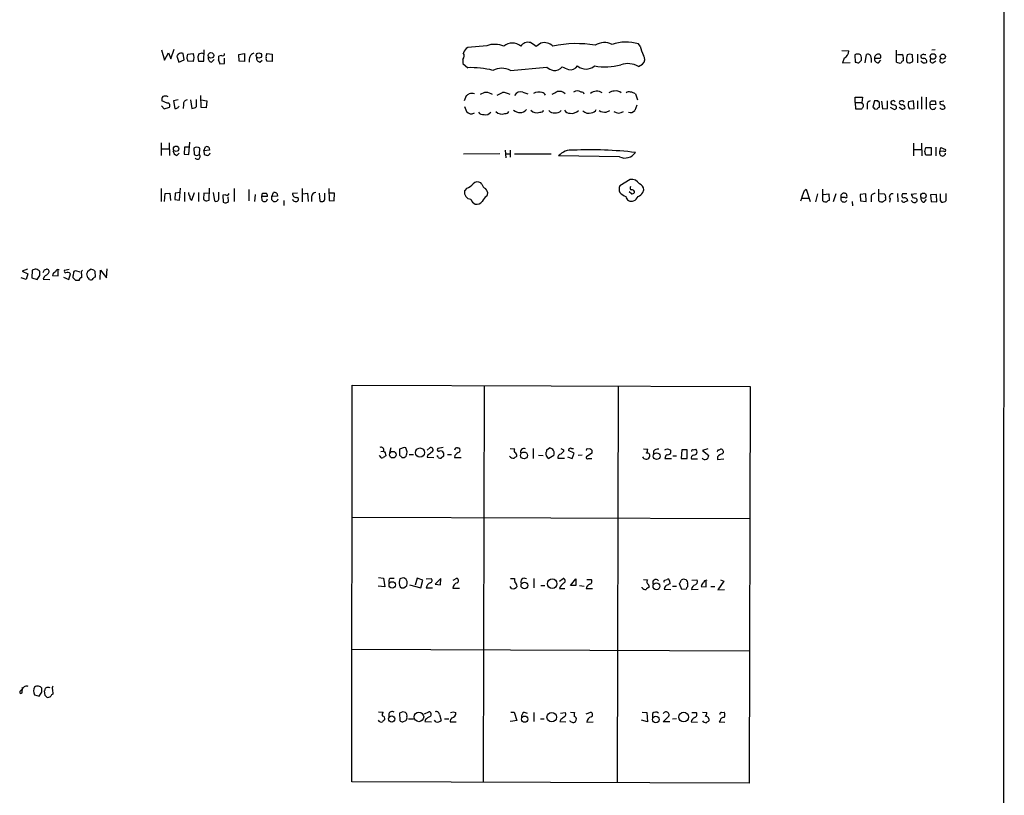
# Model space of a CAD drawing. Extents: x 21 to 1044, y 193 to 1061.
# Drawn here: x 846 to 1034, y 534 to 683 of the extents above; entities that cross this region are included whole.
import ezdxf

# ---------------------------------------------------------------- set-up
doc = ezdxf.new("R2010")
doc.units = 0
doc.header["$MEASUREMENT"] = 0
doc.layers.add('MAIN', color=5, linetype='CONTINUOUS')

msp = doc.modelspace()

# ---------------------------------------------------------------- linework, layer by layer
at = {"layer": 'MAIN'}
for p, q in [((1034.4573, 1033.9171), (1034.2033, 233.9018)), ((945.5573, 678.4018), (944.626, 677.7244)), ((872.744, 677.1318), (873.3367, 675.0998)), ((873.3367, 675.0998), (874.0987, 676.5391)), ((874.0987, 676.5391), (874.522, 675.3538)), ((874.522, 675.3538), (875.1993, 677.2164)), ((877.062, 675.1844), (876.8927, 676.3698)), ((877.824, 676.2851), (878.84, 676.3698)), ((880.4487, 676.4544), (879.856, 676.2851)), ((880.872, 674.9304), (880.9567, 677.1318)), ((887.5607, 676.2004), (888.6613, 676.3698)), ((888.6613, 676.3698), (888.6613, 674.8458)), ((892.9793, 676.3698), (893.9953, 676.2851)), ((935.1433, 677.8938), (931.5027, 677.5551)), ((964.6073, 677.8091), (964.2687, 678.2324)), ((1003.3, 676.9624), (1004.6547, 676.8778)), ((1013.7987, 674.7611), (1013.7987, 677.0471)), ((1021.1647, 677.1318), (1020.572, 677.0471)), ((875.7073, 675.8618), (876.046, 674.7611)), ((876.046, 674.7611), (877.062, 675.1844)), ((877.6547, 675.6078), (877.824, 676.2851)), ((878.84, 674.8458), (877.824, 674.9304)), ((879.6867, 675.6078), (879.856, 674.9304)), ((879.856, 674.9304), (880.872, 674.9304)), ((882.3113, 674.7611), (882.8193, 675.2691)), ((883.666, 675.0998), (883.92, 674.4224)), ((884.2587, 676.0311), (883.7507, 675.8618)), ((883.92, 674.4224), (884.8513, 674.5071)), ((884.8513, 674.5071), (884.8513, 675.5231)), ((887.6453, 674.9304), (887.5607, 676.2004)), ((888.6613, 674.8458), (887.6453, 674.9304)), ((891.6247, 674.7611), (892.048, 675.0998)), ((893.9953, 674.8458), (892.9793, 674.9304)), ((893.9953, 676.2851), (893.9953, 674.8458)), ((930.5713, 675.2691), (930.5713, 674.5071)), ((930.5713, 674.5071), (931.5027, 673.6604)), ((1003.7233, 675.5231), (1003.3847, 674.5918)), ((1003.3847, 674.5918), (1004.9087, 674.6764)), ((1005.7553, 676.1158), (1005.84, 674.7611)), ((1006.5173, 674.5918), (1007.0253, 675.0998)), ((1007.7873, 674.5918), (1008.0413, 676.2004)), ((1008.888, 675.5231), (1008.888, 674.6764)), ((1009.5653, 675.5231), (1010.666, 675.5231)), ((1010.3273, 674.5918), (1010.7507, 675.0998)), ((1013.968, 676.2004), (1014.8147, 676.2004)), ((1015.0687, 675.4384), (1015.0687, 675.0151)), ((1015.6613, 675.0151), (1015.8307, 674.6764)), ((1016.3387, 676.2851), (1015.8307, 676.1158)), ((1016.9313, 674.8458), (1016.8467, 676.1158)), ((1017.778, 676.2851), (1017.778, 674.5918)), ((1018.9633, 676.2851), (1018.4553, 676.0311)), ((1020.7413, 674.5918), (1021.334, 675.0151)), ((1022.604, 674.5918), (1023.1967, 674.9304)), ((939.7153, 673.1524), (946.658, 673.7451)), ((964.2687, 673.9144), (965.0307, 674.3378)), ((942.086, 669.0038), (943.0173, 668.6651)), ((873.8447, 666.8871), (872.8287, 667.3104)), ((875.9613, 667.4798), (875.03, 667.3104)), ((875.03, 667.3104), (875.284, 665.8711)), ((878.332, 667.4798), (878.586, 665.8711)), ((879.4327, 666.2098), (879.4327, 667.5644)), ((880.364, 666.0404), (880.2793, 668.3264)), ((880.364, 667.4798), (881.4647, 667.3104)), ((881.4647, 667.3104), (881.2953, 665.9558)), ((930.91, 667.3951), (931.2487, 668.3264)), ((963.676, 668.6651), (964.0993, 667.4798)), ((1005.84, 666.9718), (1005.84, 667.9878)), ((1005.84, 667.9878), (1007.2793, 667.9878)), ((1005.84, 666.9718), (1005.9247, 665.7864)), ((1005.84, 666.9718), (1007.11, 666.9718)), ((1007.2793, 667.9878), (1007.11, 666.9718)), ((1009.5653, 667.3104), (1009.2267, 666.1251)), ((1010.158, 667.3104), (1009.5653, 667.3104)), ((1010.4967, 666.1251), (1010.4967, 666.9718)), ((1010.92, 667.2258), (1011.0893, 665.7864)), ((1012.0207, 665.8711), (1012.0207, 667.3104)), ((1013.0367, 667.3104), (1012.7827, 667.2258)), ((1014.5607, 667.2258), (1014.3913, 667.2258)), ((1017.016, 667.3104), (1016.0847, 667.1411)), ((1017.1853, 665.8711), (1017.016, 667.3104)), ((1017.778, 667.3104), (1017.778, 665.7864)), ((1018.54, 668.0724), (1018.54, 665.7018)), ((1019.4713, 667.9878), (1019.4713, 665.7018)), ((1020.2333, 667.0564), (1020.4873, 667.3104)), ((1021.1647, 667.3104), (1021.334, 666.6331)), ((1022.858, 667.2258), (1022.096, 667.1411)), ((872.744, 666.3791), (873.252, 665.7864)), ((873.252, 665.7864), (874.268, 666.1251)), ((876.9773, 666.6331), (876.8927, 665.8711)), ((881.2953, 665.9558), (880.364, 666.0404)), ((930.91, 666.2098), (931.2487, 665.2784)), ((958.088, 665.1091), (958.7653, 665.4478)), ((963.93, 666.4638), (963.5913, 665.4478)), ((1005.9247, 665.7864), (1007.11, 665.7864)), ((1008.126, 666.5484), (1008.126, 665.7018)), ((1009.5653, 665.7864), (1010.0733, 665.7018)), ((1011.0893, 665.7864), (1012.0207, 665.8711)), ((1013.206, 665.7018), (1012.6133, 666.0404)), ((1013.714, 666.2944), (1013.714, 665.8711)), ((1014.8147, 665.7018), (1014.3067, 666.0404)), ((1016.254, 665.7864), (1017.1853, 665.8711)), ((1021.334, 666.6331), (1020.2333, 666.5484)), ((872.6593, 659.2671), (872.6593, 656.8118)), ((872.6593, 658.0818), (874.268, 658.0818)), ((874.1833, 659.2671), (874.268, 656.8118)), ((877.1467, 658.4204), (877.062, 657.0658)), ((878.078, 658.4204), (877.1467, 658.4204)), ((877.9933, 656.9811), (878.1627, 659.3518)), ((878.9247, 658.2511), (879.0093, 656.9811)), ((880.0253, 656.9811), (880.11, 658.2511)), ((880.872, 657.7431), (881.2107, 658.5051)), ((881.9727, 657.8278), (880.872, 657.7431)), ((880.872, 657.7431), (880.9567, 656.9811)), ((881.8033, 658.4204), (881.9727, 657.8278)), ((938.6993, 657.8278), (938.784, 656.3884)), ((939.6307, 657.8278), (939.6307, 656.4731)), ((1017.016, 659.1824), (1017.016, 656.7271)), ((1017.016, 657.9971), (1018.54, 657.9971)), ((1018.54, 659.1824), (1018.6247, 656.7271)), ((1019.2173, 657.5738), (1019.3867, 658.3358)), ((1019.3867, 658.3358), (1020.4027, 658.3358)), ((1020.4027, 658.3358), (1020.4027, 656.8964)), ((1021.334, 658.4204), (1021.334, 656.7271)), ((1022.096, 657.5738), (1022.2653, 658.3358)), ((1022.858, 657.6584), (1022.096, 657.5738)), ((1022.2653, 658.3358), (1023.1967, 657.9971)), ((875.7073, 656.8118), (876.1307, 657.2351)), ((877.062, 657.0658), (877.9933, 656.9811)), ((879.5173, 656.8118), (880.0253, 656.9811)), ((937.6833, 657.1504), (930.656, 657.0658)), ((938.784, 657.1504), (939.6307, 657.1504)), ((940.4773, 657.1504), (947.5047, 657.1504)), ((960.628, 656.5578), (948.944, 656.7271)), ((1020.4027, 656.8964), (1019.3867, 656.8964)), ((962.66, 652.2398), (960.7127, 650.9698)), ((872.6593, 650.4618), (872.6593, 648.0064)), ((876.2153, 648.2604), (876.3847, 650.5464)), ((881.888, 648.2604), (881.9727, 650.5464)), ((886.714, 650.4618), (886.714, 648.0064)), ((889.508, 650.2924), (889.508, 648.0911)), ((899.7527, 650.4618), (899.7527, 647.9218)), ((904.8327, 650.4618), (904.9173, 648.1758)), ((931.3333, 650.5464), (930.91, 650.0384)), ((934.212, 651.3084), (934.0427, 651.5624)), ((965.1153, 649.6998), (965.2847, 650.2078)), ((996.1033, 650.1231), (996.442, 650.3771)), ((996.442, 650.3771), (997.204, 648.0064)), ((999.6593, 648.0911), (999.6593, 650.3771)), ((1010.412, 648.0911), (1010.412, 650.3771)), ((873.3367, 648.0064), (873.4213, 649.5304)), ((873.4213, 649.5304), (874.3527, 649.6151)), ((874.3527, 649.6151), (874.4373, 648.1758)), ((875.3687, 649.6151), (875.284, 648.3451)), ((875.284, 648.3451), (876.2153, 648.2604)), ((876.3, 649.6998), (875.3687, 649.6151)), ((877.1467, 649.7844), (877.1467, 648.0064)), ((878.586, 648.2604), (879.094, 649.6998)), ((879.856, 649.6998), (879.856, 648.0064)), ((880.872, 649.6151), (880.7873, 648.4298)), ((881.888, 649.5304), (880.872, 649.6151)), ((881.4647, 648.0911), (881.888, 648.2604)), ((882.65, 649.6998), (882.904, 648.0911)), ((883.7507, 648.4298), (883.7507, 649.7844)), ((885.0207, 649.2764), (884.5127, 649.1918)), ((884.5127, 649.1918), (884.5973, 647.8371)), ((885.6133, 648.0064), (885.5287, 648.8531)), ((890.6933, 649.3611), (890.6087, 648.0064)), ((891.9633, 648.9378), (892.1327, 649.6151)), ((892.048, 648.1758), (891.9633, 648.9378)), ((893.064, 648.9378), (891.9633, 648.9378)), ((893.9107, 648.9378), (894.2493, 649.6998)), ((895.0113, 649.0224), (893.9107, 648.9378)), ((894.842, 649.6151), (895.0113, 649.0224)), ((896.1967, 648.1758), (896.1967, 647.2444)), ((898.8213, 649.6151), (897.89, 649.5304)), ((899.8373, 649.4458), (900.7687, 649.6151)), ((900.7687, 649.6151), (900.8533, 648.0064)), ((901.5307, 648.8531), (901.5307, 648.0064)), ((902.97, 649.6151), (903.1393, 648.0911)), ((904.0707, 648.7684), (904.0707, 649.6151)), ((905.9333, 649.6151), (904.9173, 649.6151)), ((904.9173, 648.1758), (905.8487, 648.0911)), ((905.8487, 648.0911), (905.9333, 649.6151)), ((935.1433, 649.0224), (935.3127, 649.3611)), ((962.914, 649.4458), (962.4907, 649.8691)), ((995.68, 648.5991), (996.95, 648.5991)), ((998.6433, 649.4458), (998.22, 647.9218)), ((999.744, 649.3611), (1000.76, 649.4458)), ((1000.76, 649.4458), (1000.8447, 648.1758)), ((1002.1147, 649.4458), (1001.6067, 647.9218)), ((1003.1307, 649.2764), (1003.3847, 649.5304)), ((1003.8927, 648.7684), (1003.1307, 648.7684)), ((1007.872, 649.4458), (1006.7713, 649.3611)), ((1006.7713, 649.3611), (1006.856, 648.0911)), ((1006.856, 648.0911), (1007.9567, 648.0064)), ((1007.9567, 648.0064), (1007.872, 649.4458)), ((1008.888, 648.7684), (1008.888, 647.9218)), ((1010.5813, 649.5304), (1011.428, 649.4458)), ((1011.682, 648.6838), (1011.682, 648.2604)), ((1012.5287, 648.5144), (1012.444, 647.8371)), ((1013.968, 649.5304), (1014.0527, 647.9218)), ((1015.746, 649.4458), (1014.8993, 649.4458)), ((1017.6087, 649.4458), (1016.5927, 649.3611)), ((1017.6933, 648.4298), (1017.6933, 648.0064)), ((1019.048, 647.8371), (1019.556, 648.3451)), ((1021.4187, 649.3611), (1020.318, 649.2764)), ((1020.318, 649.2764), (1020.4027, 648.0064)), ((1021.5033, 647.9218), (1021.4187, 649.3611)), ((1022.1807, 648.1758), (1022.4347, 647.8371)), ((1023.2813, 648.1758), (1023.2813, 649.5304)), ((1005.2473, 648.0064), (1005.332, 647.1598)), ((1020.4027, 648.0064), (1021.5033, 647.9218)), ((847.0053, 634.9678), (845.9893, 634.6291)), ((847.9367, 634.7984), (847.852, 633.3591)), ((850.3073, 634.8831), (850.646, 634.9678)), ((852.932, 633.6978), (852.932, 634.8831)), ((854.1173, 634.7984), (855.0487, 634.9678)), ((858.6047, 634.6291), (859.1127, 634.9678)), ((860.9753, 633.0204), (861.06, 634.7984)), ((861.06, 634.7984), (862.1607, 633.3591)), ((862.1607, 633.3591), (862.33, 635.0524)), ((846.7513, 633.0204), (845.82, 633.3591)), ((845.9893, 634.6291), (847.09, 634.1211)), ((847.09, 634.1211), (846.7513, 633.0204)), ((847.852, 633.3591), (848.868, 633.0204)), ((849.376, 633.7824), (849.376, 634.5444)), ((850.2227, 633.5284), (850.0533, 633.1051)), ((850.0533, 633.1051), (851.3233, 633.0204)), ((851.8313, 633.7824), (852.932, 633.6978)), ((853.948, 633.4438), (854.964, 633.0204)), ((854.964, 633.0204), (855.3027, 634.1211)), ((855.8107, 633.3591), (855.8107, 633.7824)), ((855.98, 634.6291), (856.234, 634.7138)), ((856.234, 634.7138), (857.0807, 634.4598)), ((857.4193, 634.0364), (857.4193, 633.3591)), ((858.6047, 633.3591), (858.4353, 634.1211)), ((859.9593, 634.6291), (860.044, 633.4438)), ((856.9113, 632.8511), (856.3187, 632.8511)), ((909.2353, 536.5851), (909.32, 612.7004)), ((909.32, 612.7004), (985.6893, 612.4464)), ((934.6353, 612.6158), (934.466, 536.5851)), ((960.374, 612.5311), (960.2047, 536.4158)), ((985.6893, 612.4464), (985.52, 536.3311)), ((914.654, 599.0691), (914.4847, 599.2384)), ((914.8233, 600.0004), (915.3313, 600.0851)), ((915.67, 599.7464), (915.7547, 599.1538)), ((916.7707, 600.6778), (916.5167, 599.7464)), ((919.3107, 600.7624), (918.3793, 600.4238)), ((918.3793, 600.4238), (918.3793, 599.3231)), ((919.6493, 600.6778), (919.3107, 600.7624)), ((919.8187, 599.5771), (919.9033, 599.9158)), ((920.242, 599.4078), (921.0887, 599.4078)), ((923.7133, 600.2544), (924.306, 600.7624)), ((923.798, 599.2384), (923.7133, 598.8998)), ((923.7133, 598.8998), (924.9833, 598.8151)), ((926.7613, 600.7624), (925.7453, 600.5931)), ((926.846, 599.0691), (926.4227, 598.7304)), ((927.608, 599.4078), (928.37, 599.4078)), ((929.0473, 599.2384), (928.9627, 598.8151)), ((929.5553, 600.6778), (929.8093, 600.6778)), ((939.6307, 600.5931), (940.562, 600.5084)), ((944.0333, 600.5931), (944.0333, 598.6458)), ((945.0493, 599.3231), (945.9807, 599.2384)), ((946.658, 600.3391), (947.166, 600.6778)), ((948.0127, 599.2384), (947.0813, 598.6458)), ((949.8753, 600.3391), (949.8753, 600.0004)), ((950.6373, 598.9844), (951.5687, 598.6458)), ((951.9073, 599.6618), (950.8067, 600.1698)), ((951.3993, 600.5931), (951.8227, 600.5931)), ((951.5687, 598.6458), (951.9073, 599.6618)), ((953.4313, 599.3231), (952.6693, 599.2384)), ((955.294, 599.6618), (954.278, 598.9844)), ((954.4473, 600.5084), (954.9553, 600.5931)), ((955.294, 600.2544), (955.294, 599.6618)), ((965.2, 600.5084), (966.0467, 600.4238)), ((967.1473, 600.0851), (967.1473, 599.4078)), ((969.8567, 600.5084), (970.3647, 600.3391)), ((970.8727, 599.1538), (971.55, 599.1538)), ((972.566, 600.3391), (972.4813, 598.6458)), ((973.582, 600.3391), (972.566, 600.3391)), ((973.582, 598.6458), (973.582, 600.3391)), ((974.7673, 600.3391), (975.2753, 600.4238)), ((977.5613, 600.5084), (976.5453, 600.1698)), ((976.5453, 600.1698), (977.7307, 599.2384)), ((979.424, 598.9844), (979.424, 598.4764)), ((979.5933, 600.2544), (980.0167, 600.4238)), ((918.8873, 598.8151), (919.3107, 598.8151)), ((928.9627, 598.8151), (930.2327, 598.8151)), ((948.7747, 598.7304), (950.0447, 598.7304)), ((954.6167, 598.6458), (955.294, 598.6458)), ((969.3487, 598.6458), (970.6187, 598.6458)), ((972.4813, 598.6458), (973.582, 598.6458)), ((974.4287, 598.5611), (975.614, 598.5611)), ((979.424, 598.4764), (980.6093, 598.5611)), ((909.2353, 587.3851), (985.6047, 587.1311)), ((914.4, 575.7858), (915.3313, 575.7011)), ((915.3313, 575.7011), (915.5853, 574.0078)), ((916.6013, 575.7011), (917.3633, 575.7011)), ((918.3793, 574.3464), (918.5487, 574.0078)), ((920.3267, 574.4311), (922.528, 573.8384)), ((921.766, 575.7011), (921.4273, 574.3464)), ((922.8667, 575.2778), (921.766, 575.7011)), ((922.528, 573.8384), (922.8667, 575.2778)), ((923.544, 575.5318), (924.4753, 575.6164)), ((926.338, 575.6164), (925.2373, 574.5158)), ((925.2373, 574.5158), (926.2533, 574.4311)), ((926.2533, 574.4311), (926.338, 575.6164)), ((928.7087, 575.2778), (929.386, 575.7011)), ((939.7153, 575.6164), (940.4773, 575.6164)), ((944.2027, 575.6164), (944.2027, 573.8384)), ((949.1133, 575.1084), (949.7907, 575.6164)), ((951.23, 574.2618), (952.246, 575.5318)), ((952.246, 575.5318), (952.246, 574.2618)), ((954.3627, 575.4471), (955.2093, 575.4471)), ((965.2, 575.4471), (965.962, 575.3624)), ((966.216, 574.4311), (966.3007, 573.9231)), ((969.3487, 575.2778), (969.772, 575.4471)), ((970.1953, 575.1931), (970.28, 574.6004)), ((972.566, 573.4998), (972.1427, 574.6004)), ((973.6667, 574.6004), (973.6667, 574.0078)), ((974.5133, 575.2778), (975.4447, 575.3624)), ((977.2227, 574.0078), (977.2227, 575.1084)), ((980.6093, 575.1084), (979.5087, 573.4151)), ((980.0167, 575.3624), (980.6093, 575.1084)), ((915.5853, 574.0078), (914.3153, 574.1771)), ((919.48, 574.0078), (919.8187, 574.2618)), ((923.544, 573.8384), (924.7293, 573.8384)), ((928.624, 573.7538), (929.894, 573.7538)), ((939.8847, 573.6691), (939.6307, 574.0924)), ((945.5573, 574.2618), (946.3193, 574.2618)), ((949.1133, 573.6691), (950.1293, 573.6691)), ((952.246, 574.2618), (951.23, 574.2618)), ((952.9233, 574.2618), (953.8547, 574.1771)), ((954.1933, 573.6691), (955.4633, 573.6691)), ((964.946, 573.8384), (964.946, 573.9231)), ((969.1793, 573.5844), (970.4493, 573.4998)), ((970.788, 574.1771), (971.55, 574.1771)), ((973.4127, 573.5844), (972.566, 573.4998)), ((974.4287, 573.4998), (975.6987, 573.5844)), ((976.2913, 574.0924), (977.2227, 574.0078)), ((978.154, 574.0924), (978.916, 574.0924)), ((979.5087, 573.4151), (980.7787, 573.4998)), ((909.1507, 562.0698), (985.52, 561.7311)), ((846.074, 554.4498), (845.566, 553.9418)), ((845.9893, 553.6878), (845.9893, 554.1111)), ((849.7993, 553.7724), (849.7993, 554.5344)), ((850.392, 553.1798), (850.3073, 554.0264)), ((851.8313, 554.2804), (851.916, 553.4338)), ((848.36, 553.2644), (849.2913, 553.0104)), ((914.4, 550.0471), (915.2467, 549.9624)), ((919.0567, 550.0471), (918.3793, 549.7931)), ((918.3793, 549.7931), (918.464, 548.3538)), ((923.2053, 549.6238), (924.052, 550.0471)), ((928.7087, 550.0471), (929.2167, 549.8778)), ((939.8, 549.9624), (940.3927, 549.9624)), ((940.3927, 549.9624), (940.9007, 548.3538)), ((942.34, 549.9624), (942.9327, 549.7931)), ((944.2027, 549.8778), (944.2027, 548.1844)), ((949.2827, 549.7931), (950.214, 549.8778)), ((951.23, 549.9624), (951.992, 549.8778)), ((954.1933, 549.6238), (955.1247, 549.9624)), ((964.946, 549.9624), (965.8773, 549.8778)), ((965.8773, 549.8778), (965.962, 548.0998)), ((974.5133, 549.8778), (975.36, 549.8778)), ((976.5453, 549.9624), (977.392, 549.8778)), ((980.186, 549.8778), (980.694, 549.9624)), ((916.3473, 549.6238), (916.3473, 548.9464)), ((919.0567, 548.0998), (919.6493, 548.3538)), ((920.1573, 548.6924), (921.0887, 548.6924)), ((923.3747, 548.5231), (923.29, 548.1844)), ((923.29, 548.1844), (924.56, 548.0998)), ((925.4067, 548.0998), (925.1527, 548.4384)), ((926.084, 549.5391), (926.4227, 548.3538)), ((927.0153, 548.6924), (927.862, 548.6924)), ((928.116, 548.0998), (929.3013, 548.0998)), ((940.9007, 548.3538), (939.8, 548.1844)), ((939.8, 548.1844), (939.8, 548.2691)), ((945.4727, 548.6924), (946.15, 548.6924)), ((949.3673, 548.5231), (949.198, 548.1844)), ((949.198, 548.1844), (950.2987, 548.0998)), ((951.0607, 548.2691), (951.1453, 548.3538)), ((951.23, 548.1844), (951.0607, 548.2691)), ((954.3627, 548.0151), (955.548, 548.0998)), ((965.962, 548.0998), (964.8613, 548.4384)), ((966.978, 549.7084), (966.978, 548.9464)), ((969.01, 548.0998), (970.1107, 549.2004)), ((970.28, 548.0998), (969.01, 548.0998)), ((971.55, 548.6924), (970.788, 548.6078)), ((974.344, 548.0998), (975.614, 548.0151)), ((977.7307, 548.6924), (977.7307, 548.2691)), ((979.932, 548.3538), (979.7627, 548.0998)), ((979.7627, 548.0998), (980.8633, 548.0151)), ((985.52, 536.3311), (909.2353, 536.5851))]:
    msp.add_line(p, q, dxfattribs=at)
for centre, radius in [((882.2372, 676.0364), 0.5387), ((891.4382, 676.0172), 0.5146), ((1020.7638, 675.8249), 0.5291), ((1022.6651, 675.8098), 0.4894), ((875.5379, 658.0988), 0.5199), ((1018.9488, 649.0831), 0.5177), ((917.1387, 599.3856), 0.6332), ((922.3396, 599.7832), 0.8901), ((942.2988, 599.2554), 0.6452), ((967.7506, 599.0934), 0.6426), ((917.0102, 574.3912), 0.6098), ((942.3691, 574.2737), 0.6389), ((947.7056, 574.624), 0.9106), ((967.702, 574.1212), 0.6496), ((922.1424, 549.0372), 0.9088), ((947.6207, 548.9977), 0.9171), ((972.9311, 549.0223), 0.9131), ((916.905, 548.6553), 0.6036), ((942.4124, 548.609), 0.5984), ((967.5724, 548.5651), 0.6314)]:
    msp.add_circle(centre, radius, dxfattribs=at)
for centre, radius, start, end in [((940.054, 675.9281), 2.4751, 49.461728, 130.538272), ((943.0596, 676.8672), 1.6848, 73.954174, 146.009049), ((941.9302, 675.0063), 3.8282, 45.236002, 65.375698), ((946.1835, 676.1122), 2.3737, 45.633237, 105.296189), ((952.3413, 657.0584), 21.2326, 80.156155, 102.230437), ((957.7303, 675.2094), 3.2804, 63.603668, 122.425647), ((961.8582, 670.4135), 8.182, 72.865917, 109.042156), ((876.5173, 675.6087), 0.8486, 63.745942, 162.647586), ((877.2308, 675.6078), 1.7805, 334.661171, 25.338829), ((838.3802, 549.3773), 133.8594, 71.45383, 71.683027), ((884.4926, 676.3096), 0.3637, 229.974566, 9.527066), ((890.9474, 675.1421), 1.4072, 111.165547, 195.70827), ((893.6565, 675.8195), 0.8726, 140.902319, 194.041021), ((929.8321, 675.9562), 1.0092, 317.091975, 35.278978), ((932.4412, 675.9122), 1.8921, 119.736994, 160.650503), ((936.6795, 673.3749), 4.7729, 68.28642, 108.775465), ((972.6517, 679.5029), 8.2208, 191.890309, 204.981146), ((1002.9696, 677.0388), 1.6928, 296.439413, 354.542339), ((708.3952, 632.9456), 174.5533, 13.917656, 14.146846), ((1049.0786, 633.6259), 174.5167, 165.851148, 166.080355), ((882.4317, 675.4919), 0.7407, 164.293689, 260.644506), ((882.1825, 675.6504), 1.5824, 339.637627, 7.677432), ((891.6742, 675.495), 0.7356, 171.179222, 266.141365), ((893.4027, 675.3961), 0.6294, 160.344339, 227.723862), ((964.2481, 675.2712), 1.2181, 309.977818, 38.600302), ((1006.3056, 675.3535), 0.9402, 54.169757, 125.825302), ((1048.4992, 843.9837), 174.5167, 255.851148, 256.080355), ((1005.6709, 675.3962), 1.3865, 347.655866, 31.266381), ((1008.2954, 675.6501), 0.6061, 347.903922, 114.785044), ((1010.3002, 675.347), 0.7557, 166.524615, 272.055151), ((1010.285, 675.5654), 0.7209, 93.363661, 183.363661), ((1010.302, 675.8194), 0.4694, 320.854032, 97.256717), ((1014.4335, 675.7343), 1.162, 236.884348, 280.502431), ((1015.3651, 674.2952), 0.7785, 112.378134, 157.605454), ((1014.4338, 675.6501), 0.6693, 341.559637, 55.310261), ((1019.8213, 674.9383), 4.1607, 163.560335, 178.942352), ((1016.2029, 675.9181), 1.2963, 253.31388, 304.187778), ((974.2652, 549.193), 133.8752, 71.453843, 71.683013), ((1018.8975, 675.8994), 0.4614, 163.41494, 267.66472), ((1019.1849, 675.4283), 0.8385, 209.524514, 296.268628), ((1018.9806, 674.8469), 0.6002, 343.494622, 99.774622), ((1019.302, 676.8778), 0.6827, 240.254078, 277.127098), ((1020.6875, 675.0613), 0.4726, 127.061465, 276.53701), ((1022.5501, 675.0613), 0.4726, 127.061465, 276.549055), ((932.3076, 658.1297), 15.5515, 75.015019, 92.966779), ((938.022, 669.9781), 3.5977, 61.922735, 118.077265), ((949.1245, 677.3733), 4.3872, 235.791598, 254.173539), ((948.1707, 675.0009), 1.8644, 262.520099, 321.08533), ((1077.2139, 969.9256), 322.4168, 246.687987, 246.91717), ((951.2301, 674.8826), 1.6172, 254.822564, 326.886723), ((954.1934, 675.8799), 2.4749, 229.458719, 310.539522), ((957.7806, 685.3547), 11.5267, 260.11601, 285.60851), ((962.1758, 670.0885), 4.3609, 61.319811, 107.258248), ((935.0586, 667.0309), 1.8844, 51.020147, 128.97749), ((810.6833, 922.6651), 283.9812, 296.45046, 296.679643), ((938.2112, 666.3277), 2.5915, 56.7864, 90.43998), ((941.6849, 667.7075), 1.357, 72.806933, 152.864672), ((945.2187, 666.2937), 2.6915, 77.280467, 114.139513), ((945.5714, 668.0394), 0.9118, 24.057554, 74.745984), ((821.192, 922.8144), 283.9588, 296.450451, 296.679652), ((949.071, 667.505), 1.6286, 45.4254, 103.529396), ((952.5423, 667.8181), 1.387, 58.742952, 121.253517), ((953.2503, 668.3609), 0.643, 19.959507, 88.957401), ((956.2427, 667.1784), 1.9788, 56.808626, 127.429304), ((959.506, 667.798), 1.3792, 85.592055, 131.284406), ((959.9507, 667.6494), 1.5609, 49.390743, 102.532391), ((962.4908, 668.0721), 0.9657, 74.75633, 127.8703), ((962.0985, 665.7773), 3.2906, 61.353827, 78.674701), ((873.7598, 667.5645), 0.9651, 142.120851, 195.264491), ((873.4238, 667.1286), 1.1132, 57.980431, 112.489602), ((877.7042, 666.7459), 0.7356, 93.858635, 188.820778), ((846.8354, 795.4842), 152.6261, 303.578069, 303.807272), ((932.2647, 666.5262), 2.1984, 76.639496, 103.360504), ((1006.4745, 666.2307), 0.9763, 3.741073, 49.386611), ((1008.8667, 666.5838), 0.7415, 101.51299, 182.736234), ((925.6899, 582.4786), 119.7134, 44.893869, 45.123086), ((1013.0932, 666.9435), 0.4196, 137.723556, 250.334234), ((1013.192, 666.986), 0.3597, 11.288063, 115.581835), ((1014.7301, 666.9718), 0.4234, 143.140927, 269.986468), ((1014.8429, 666.9152), 0.4196, 19.665766, 132.257158), ((1017.4393, 666.6225), 1.4505, 159.050973, 215.1988), ((893.2333, 666.8024), 127.0003, 359.885409, 0.114591), ((1020.826, 836.6603), 169.3502, 269.885409, 270.114592), ((1022.5381, 667.0093), 0.4613, 163.399492, 267.664214), ((873.904, 666.4214), 0.4694, 320.854032, 97.256717), ((875.4534, 666.5484), 0.6982, 255.957785, 345.965747), ((878.6827, 666.8569), 0.9905, 264.397613, 319.212375), ((932.1377, 665.9135), 1.0926, 215.541945, 305.53463), ((934.4297, 665.7937), 1.1268, 217.41296, 280.513143), ((934.9317, 665.9132), 1.2627, 256.423786, 320.446568), ((938.0551, 666.2153), 1.4708, 219.568156, 292.36276), ((938.7467, 665.515), 0.673, 258.688398, 339.416053), ((941.4944, 666.7693), 1.714, 226.193834, 317.759591), ((944.7438, 666.4692), 1.4707, 219.565153, 292.36064), ((945.4353, 665.769), 0.673, 258.688398, 339.416053), ((947.9767, 666.133), 1.1275, 217.424828, 280.491662), ((948.4782, 666.2522), 1.263, 256.436865, 320.441853), ((951.0889, 666.1533), 1.2149, 210.736474, 272.661029), ((951.484, 666.6685), 1.7616, 258.914601, 316.133944), ((954.6806, 666.5027), 1.57, 226.540768, 289.679109), ((955.2578, 665.9763), 0.9532, 267.08326, 337.861488), ((957.9697, 667.5145), 2.4083, 239.110093, 272.815596), ((960.4587, 666.5061), 1.541, 232.814068, 307.18297), ((962.6736, 666.3383), 1.2787, 254.007212, 315.861812), ((880.2678, 750.7231), 152.6538, 326.192749, 326.421911), ((1094.0834, 750.6182), 119.7487, 224.876984, 225.106133), ((1010.7931, 665.4052), 0.7785, 112.378134, 157.605454), ((1012.868, 665.0263), 1.5244, 56.291169, 86.841227), ((1013.3754, 666.0403), 0.3785, 243.414641, 333.448488), ((1014.8382, 665.9887), 0.5701, 356.691381, 100.94133), ((1014.7559, 666.6573), 0.9573, 273.521453, 312.879217), ((1020.758, 666.2701), 0.5939, 152.058596, 345.870174), ((1022.604, 666.3019), 0.6147, 214.266574, 325.733426), ((1022.3503, 665.7866), 0.7803, 12.524029, 77.491899), ((876.0404, 657.8617), 1.1015, 186.181077, 252.397417), ((879.5173, 657.3199), 1.1038, 57.523632, 122.471989), ((881.3801, 657.5752), 0.9452, 63.402419, 100.324365), ((951.3324, 654.7608), 3.0937, 82.466549, 140.53637), ((955.0543, 582.8209), 75.0802, 83.405993, 92.531585), ((849.952, 614.8851), 174.5654, 13.925632, 14.154815), ((1022.6125, 657.2944), 0.5872, 151.588886, 354.203968), ((1023.0274, 657.8278), 0.2394, 225, 45), ((921.5858, 783.8888), 133.8593, 251.453817, 251.683013), ((879.6443, 656.6243), 0.522, 206.869421, 43.12136), ((923.6277, 826.2507), 174.5652, 255.851163, 256.080306), ((881.4011, 657.4362), 0.6664, 290.455419, 349.941222), ((961.661, 658.749), 2.4224, 244.759349, 326.285005), ((962.8128, 650.2704), 1.9753, 34.636999, 94.436524), ((932.1601, 649.7186), 1.2904, 165.650368, 267.121631), ((930.6557, 652.7483), 2.3038, 287.104923, 323.966775), ((933.3895, 650.4981), 1.2488, 58.461031, 134.21482), ((935.4678, 651.6189), 1.2937, 193.888001, 243.43693), ((934.2041, 649.5664), 1.1274, 349.508338, 52.575172), ((961.7709, 650.3348), 1.2341, 149.033059, 210.966941), ((963.0551, 650.6029), 0.4195, 137.724474, 250.347095), ((963.0446, 649.7604), 0.4661, 352.528841, 106.27299), ((964.0465, 650.2184), 1.2382, 359.509514, 71.567978), ((487.7572, 818.4346), 535.4853, 341.451306, 341.680485), ((879.4308, 649.7838), 1.5244, 183.158773, 213.708832), ((878.7527, 648.8355), 0.5988, 170.163293, 253.835101), ((881.5682, 649.1448), 1.0588, 222.477537, 264.3901), ((883.2003, 648.578), 0.57, 238.677654, 344.930019), ((885.2771, 649.6226), 0.4309, 233.475894, 347.644269), ((892.4955, 648.5265), 0.5686, 218.085343, 358.780696), ((892.4714, 818.965), 169.3502, 269.885409, 270.114558), ((892.4627, 649.0986), 0.6224, 345.028262, 56.082701), ((894.4631, 648.6135), 0.6406, 149.583888, 351.100839), ((894.4185, 648.7676), 0.9474, 63.448472, 100.287538), ((898.5674, 649.4458), 0.6827, 172.88123, 277.11877), ((898.5129, 648.6172), 0.6505, 196.743959, 317.267708), ((898.6733, 648.3875), 0.3815, 326.297437, 93.200657), ((902.3985, 648.832), 0.8681, 91.399434, 178.607164), ((903.5126, 648.5568), 0.5968, 231.284721, 20.763898), ((933.4502, 648.8109), 1.4075, 195.709985, 248.833597), ((936.0823, 647.3793), 1.8925, 119.747134, 160.648803), ((963.4094, 652.4189), 3.8296, 225.236977, 245.368331), ((962.9341, 649.1603), 1.1427, 191.228313, 290.661679), ((962.855, 650.4019), 0.9579, 273.531189, 312.867946), ((962.7443, 649.5308), 1.557, 292.38634, 337.61366), ((962.7449, 651.6467), 3.0674, 297.979423, 320.602432), ((1000.252, 648.9593), 1.0512, 235.679553, 279.267881), ((1000.8873, 647.625), 0.5524, 94.422569, 147.506537), ((1003.6706, 648.4919), 0.6066, 152.881567, 337.565407), ((876.1307, 649.0224), 127.0003, 359.885409, 0.114591), ((1003.6387, 649.1919), 0.4232, 53.116564, 126.883436), ((1003.9273, 649.211), 0.3213, 341.130787, 96.182635), ((1004.062, 648.9378), 0.2394, 225.016916, 45), ((1009.6076, 648.8108), 0.7208, 86.627938, 183.372062), ((1010.9623, 648.7683), 0.8726, 230.902319, 284.041021), ((1096.0779, 521.0912), 152.6259, 123.57026, 123.799443), ((1011.0469, 648.8954), 0.6695, 341.573171, 55.301057), ((1012.958, 648.8955), 0.574, 73.47189, 221.59624), ((1015.287, 648.4137), 0.5777, 195.388205, 273.542927), ((1015.2239, 649.1307), 0.4524, 135.850821, 261.022765), ((1015.3187, 648.1103), 0.5969, 358.156722, 106.087801), ((1015.9747, 647.1341), 0.9588, 93.551733, 132.844497), ((1186.0669, 733.6624), 189.2834, 206.447062, 206.676272), ((1017.2156, 648.448), 0.6505, 196.760827, 317.248793), ((1016.8464, 647.1592), 1.527, 56.315136, 86.812677), ((1019.1685, 648.568), 0.7408, 164.305322, 260.638132), ((1339.6804, 648.8108), 317.5003, 179.885408, 180.114592), ((1022.5315, 648.8226), 0.9902, 264.39016, 319.217958), ((884.9925, 648.5989), 0.8582, 242.58101, 316.336171), ((933.2441, 648.7531), 1.2906, 256.462305, 324.648633), ((848.5294, 633.9518), 1.0334, 34.991112, 124.995654), ((723.1803, 698.1291), 141.9906, 333.320357, 333.54954), ((850.7405, 634.5217), 0.456, 316.146296, 101.960489), ((852.9166, 634.4251), 0.4938, 68.037006, 175.970595), ((854.4138, 634.6291), 0.3414, 150.273852, 262.847919), ((857.885, 634.3327), 0.552, 122.466416, 212.466416), ((859.2095, 633.9823), 0.9902, 40.782042, 95.60984), ((658.6566, 760.3783), 228.9114, 326.195327, 326.424552), ((1019.9959, 422.2173), 271.0633, 128.550178, 128.779361), ((852.5794, 633.7259), 0.7502, 101.955529, 175.680955), ((854.7101, 633.5074), 0.8531, 46.002087, 113.397882), ((857.1644, 633.952), 1.3643, 150.24418, 187.141165), ((729.0897, 506.1301), 179.5701, 44.885386, 45.114614), ((857.4617, 632.8087), 0.552, 94.405074, 175.594926), ((731.52, 676.7251), 133.8753, 341.443693, 341.672876), ((774.1115, 548.5523), 119.7134, 44.876914, 45.106131), ((859.1973, 633.4438), 0.4937, 239.040224, 329.040224), ((860.0867, 632.8929), 0.5526, 94.432107, 147.497791), ((914.8845, 600.3156), 0.5028, 332.711208, 117.288792), ((915.035, 599.1397), 0.3875, 190.497939, 303.11188), ((1000.1679, 471.9961), 152.6259, 123.578058, 123.807262), ((1000.1756, 684.5907), 119.7487, 224.885409, 225.114592), ((1045.6082, 726.044), 179.57, 224.885386, 225.114614), ((918.9802, 599.5858), 0.8386, 293.211151, 359.405539), ((729.2763, 536.7968), 200.805, 18.320357, 18.54954), ((1093.5834, 387.887), 271.1024, 128.54687, 128.776037), ((924.396, 600.3074), 0.4638, 302.419092, 101.1888), ((925.5335, 598.8573), 0.2995, 351.899659, 81.842846), ((925.9781, 600.3814), 0.3147, 137.717737, 289.667298), ((926.2957, 599.5348), 0.5896, 21.032627, 111.041697), ((1096.1959, 599.4077), 169.3502, 179.885409, 180.114558), ((929.4178, 600.2439), 0.4552, 72.416941, 178.678315), ((930.614, 598.0104), 1.9906, 113.844128, 141.910186), ((929.5835, 600.2545), 0.4798, 298.071082, 61.923298), ((940.1811, 599.4291), 0.73, 209.546293, 286.848839), ((940.8161, 600.1697), 0.4234, 126.878017, 233.113861), ((1025.3293, 471.8883), 152.6537, 123.578078, 123.807241), ((940.1978, 599.2129), 0.7175, 348.437913, 59.496397), ((942.3189, 599.8522), 0.7115, 67.255012, 202.744988), ((947.5261, 599.609), 1.0609, 167.915804, 245.21279), ((946.3192, 600.1698), 0.3787, 296.585347, 26.55152), ((947.0795, 599.6582), 1.0233, 335.779403, 85.150799), ((949.4842, 598.79), 0.7121, 99.449094, 184.801734), ((1013.1212, 727.466), 141.9905, 243.320375, 243.549558), ((1076.6212, 472.7465), 179.6053, 134.885409, 135.114591), ((951.2618, 600.1592), 0.4552, 72.416941, 178.665732), ((954.4473, 598.8151), 0.2394, 135, 315.016916), ((954.4473, 600.2968), 0.2116, 90, 216.875312), ((1039.7996, 685.0987), 119.7487, 224.885409, 225.114592), ((965.7304, 599.3006), 0.7678, 204.318589, 328.533291), ((964.5221, 600.5087), 1.527, 326.315136, 356.812677), ((965.9403, 599.1652), 0.5181, 329.18796, 106.55306), ((967.9095, 599.492), 0.9657, 74.763614, 142.112008), ((970.3148, 598.6727), 0.9665, 130.484912, 181.594926), ((927.2802, 727.4162), 133.8594, 288.316974, 288.54617), ((969.899, 599.9658), 0.5968, 249.223722, 38.715279), ((974.8689, 598.8151), 0.5083, 91.905397, 209.985395), ((974.725, 600.0428), 0.2993, 81.875312, 188.143638), ((974.8978, 599.9372), 0.6159, 265.734738, 52.196005), ((977.0257, 599.1594), 0.7094, 217.209113, 6.393706), ((979.5933, 600.0428), 0.2116, 90, 216.875312), ((981.2728, 597.1074), 2.6346, 110.380163, 134.566345), ((980.1066, 599.9687), 0.4639, 302.419092, 101.174287), ((926.2535, 599.6626), 0.9474, 243.448472, 280.287538), ((917.2154, 575.0767), 0.8758, 134.52351, 206.5592), ((921.3463, 574.7301), 2.9917, 164.456309, 187.368739), ((919.1414, 574.4518), 1.2748, 78.512021, 122.096851), ((918.7212, 574.7209), 1.1897, 337.299742, 55.483043), ((924.657, 573.7052), 1.121, 108.247455, 173.175497), ((924.1791, 575.2354), 0.4826, 285.245747, 52.137512), ((929.6644, 573.7476), 1.0404, 100.729941, 179.658564), ((929.2134, 575.2159), 0.515, 299.975338, 70.418022), ((942.4234, 575.447), 1.9535, 175.025178, 197.659526), ((940.0119, 574.0502), 0.9743, 2.482401, 55.626552), ((942.3587, 574.9533), 0.7059, 55.031251, 209.993537), ((950.9103, 573.1628), 1.867, 120.597962, 164.264958), ((949.7847, 575.175), 0.4414, 293.394557, 89.22122), ((955.3292, 573.4131), 1.1644, 108.730606, 167.299334), ((954.7333, 575.0766), 0.6032, 291.596783, 37.895811), ((966.5546, 575.0237), 0.6826, 150.249913, 240.257201), ((967.6056, 574.8021), 0.6138, 39.572498, 207.805062), ((969.3486, 575.0661), 0.2116, 89.972935, 216.875312), ((1054.5813, 405.1262), 189.2834, 116.447062, 116.676272), ((969.9414, 575.2496), 0.2602, 347.454468, 130.620402), ((802.962, 659.5891), 189.3283, 333.327124, 333.556307), ((973.0081, 574.6476), 0.8214, 60.488731, 129.893097), ((973.0318, 574.8121), 0.6693, 341.559637, 55.310261), ((975.5414, 573.3667), 1.1207, 108.23609, 173.17875), ((974.9684, 574.992), 0.6034, 291.619776, 37.870819), ((977.2938, 573.9368), 1.0145, 124.806952, 171.177407), ((977.3074, 574.6851), 0.5987, 81.876665, 171.867191), ((919.0144, 574.4311), 0.6293, 222.269402, 317.724474), ((940.1176, 574.706), 1.0627, 257.340787, 324.733698), ((965.6811, 574.4659), 0.9665, 220.484912, 271.594926), ((966.6397, 572.8219), 1.1522, 107.110772, 143.960562), ((970.1818, 573.4288), 1.0145, 124.806952, 171.177407), ((973.9628, 573.5423), 0.5517, 122.460041, 175.623597), ((845.7776, 553.8148), 0.2468, 149.02828, 329.040224), ((845.5236, 554.4075), 0.552, 327.524828, 32.466416), ((846.8287, 554.1301), 0.8196, 65.029561, 157.0419), ((849.9692, 554.0264), 1.7805, 154.661171, 205.338829), ((848.9527, 553.9418), 1.0334, 34.991112, 124.995654), ((659.0799, 680.3683), 228.9114, 326.195327, 326.424552), ((851.2642, 553.9671), 0.9587, 137.151439, 176.453861), ((850.9846, 553.6448), 1.0623, 66.511757, 113.483296), ((852.274, 554.569), 0.5285, 132.63831, 213.100681), ((765.8864, 468.3355), 119.7487, 44.885409, 45.114591), ((850.9847, 553.4973), 0.7037, 248.83972, 316.214956), ((852.2126, 552.714), 0.7785, 112.394546, 157.621866), ((915.694, 549.527), 0.6242, 135.772378, 211.546171), ((916.9823, 549.4121), 0.6693, 55.303222, 161.562344), ((876.9832, 422.955), 133.8752, 71.453843, 71.683013), ((919.041, 549.2592), 0.8105, 343.653547, 49.749113), ((923.9841, 549.5283), 0.5232, 307.967182, 82.54357), ((925.4543, 549.4492), 0.6361, 8.125007, 109.947705), ((886.1272, 676.9699), 133.8752, 288.316987, 288.546157), ((928.3035, 549.7689), 0.9197, 279.463347, 6.800464), ((942.7634, 549.1157), 0.9467, 116.567758, 190.30214), ((949.7253, 549.5352), 0.5968, 302.358529, 35.03213), ((953.8534, 549.2852), 1.9535, 162.340474, 184.974823), ((954.952, 549.4772), 0.515, 299.975338, 70.40754), ((967.576, 549.1316), 0.8308, 52.767362, 136.033826), ((969.5604, 549.4122), 0.5892, 338.953413, 158.975055), ((974.8836, 549.5074), 0.6035, 291.625105, 37.864991), ((975.8674, 549.9627), 1.527, 326.315136, 356.812677), ((980.1437, 549.5814), 0.2994, 81.878017, 188.121983), ((980.0165, 549.4544), 0.8468, 323.136869, 36.863131), ((914.9503, 548.7984), 0.73, 209.550164, 286.858626), ((915.1274, 548.7079), 0.4937, 338.021905, 85.981356), ((915.8814, 547.8037), 0.778, 112.371722, 157.628278), ((919.1154, 549.0553), 0.9573, 227.120783, 266.484521), ((919.2258, 548.8195), 0.6295, 312.282873, 19.640967), ((925.2222, 546.6481), 2.6323, 110.368798, 134.576735), ((925.6692, 549.2089), 1.1397, 256.684351, 311.38597), ((929.0818, 548.1268), 0.9662, 130.47072, 181.601349), ((1076.7059, 379.4272), 211.6803, 126.752594, 126.981777), ((951.7041, 548.6416), 0.6587, 223.960386, 342.032649), ((951.8727, 548.6232), 0.4938, 338.026247, 85.982169), ((955.4027, 548.0093), 1.0399, 100.717805, 179.680469), ((975.4795, 547.844), 1.164, 108.716701, 167.304609), ((977.2864, 548.9046), 0.9763, 220.61339, 266.258927), ((977.2697, 548.6736), 0.4614, 2.33528, 106.58506), ((1062.1593, 421.0883), 152.6537, 123.578078, 123.807241), ((980.6588, 548.2055), 0.7417, 87.279935, 168.467387)]:
    msp.add_arc(centre, radius, start, end, dxfattribs=at)

doc.saveas('drawing.dxf')
